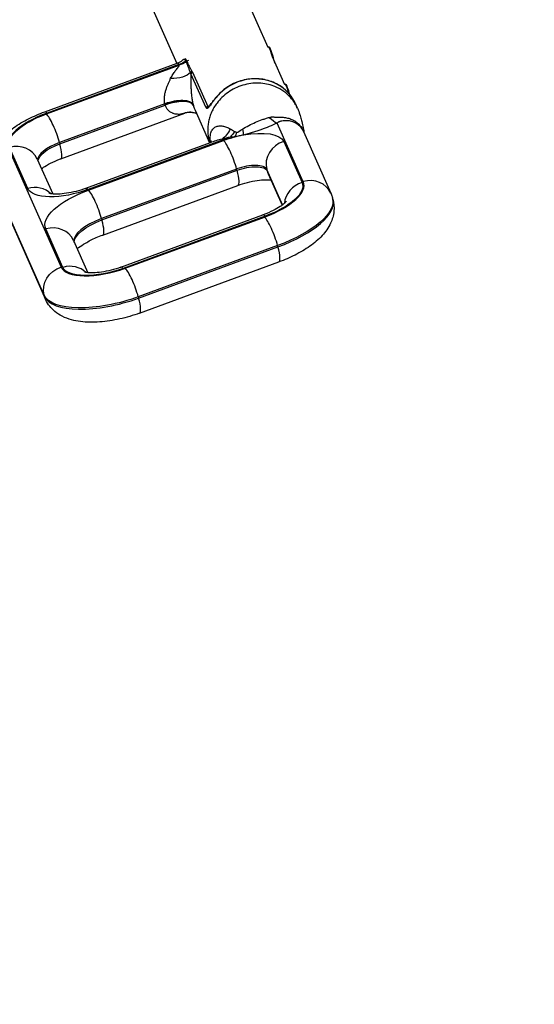
# Model space of a CAD drawing. Units: millimetres. Extents: x -5593 to 5593, y -5593 to 5593.
# Drawn here: x -845 to -500, y 3212 to 3872 of the extents above; entities that cross this region are included whole.
import ezdxf

# ---------------------------------------------------------------- set-up
doc = ezdxf.new("R2010")
doc.units = ezdxf.units.MM
doc.layers.add('2d', color=230, linetype='Continuous')

msp = doc.modelspace()

# ---------------------------------------------------------------- linework, layer by layer
at = {"layer": '2d'}
for p, q in [((-714.63, 3934.34), (-678.65, 3853.54)), ((-769.71, 3909.82), (-739.85, 3842.73)), ((-678.12, 3853.69), (-678.82, 3853.49)), ((-677.35, 3853.29), (-678.1, 3853.69)), ((-734.79, 3845.48), (-733.4, 3845.89)), ((-733.52, 3843.81), (-733.68, 3844.17)), ((-733.26, 3844.51), (-731.78, 3844.96)), ((-733.21, 3844.4), (-733.05, 3844.04)), ((-675.88, 3847.31), (-667.55, 3828.6)), ((-828.45, 3810.2), (-739.49, 3842.86)), ((-827.31, 3808.82), (-738.22, 3841.53)), ((-738.38, 3841.89), (-826.83, 3809.41)), ((-738.22, 3841.53), (-738.38, 3841.89)), ((-729.23, 3836.79), (-719.02, 3813.86)), ((-720.07, 3812.87), (-730.28, 3835.8)), ((-667.02, 3828.76), (-667.72, 3828.55)), ((-666.25, 3828.35), (-667, 3828.76)), ((-663.83, 3820.26), (-663.83, 3820.25)), ((-747.81, 3815.63), (-818.51, 3789.67)), ((-818.27, 3788.78), (-747.56, 3814.74)), ((-727.48, 3811.27), (-717.76, 3789.43)), ((-719.02, 3813.86), (-718.06, 3814.15)), ((-660.12, 3815.62), (-658.91, 3812.89)), ((-817.65, 3778.67), (-734.3, 3809.28)), ((-654.9, 3763.37), (-672.41, 3802.7)), ((-654.79, 3796.98), (-636.39, 3755.65)), ((-708.68, 3791.35), (-799.34, 3758.05)), ((-799.08, 3757.73), (-708.41, 3791.02)), ((-717.34, 3792.22), (-717.34, 3792.22)), ((-717.34, 3792.19), (-717.34, 3792.19)), ((-852.85, 3785.7), (-817.39, 3706.05)), ((-839.76, 3758.74), (-852.03, 3786.29)), ((-818.51, 3789.67), (-818.27, 3788.78)), ((-717.43, 3789.51), (-800.96, 3758.84)), ((-667.99, 3790.34), (-655.73, 3762.78)), ((-833.51, 3778.56), (-823.09, 3755.15)), ((-699.61, 3771.87), (-790.28, 3738.58)), ((-790.03, 3737.69), (-699.37, 3770.98)), ((-699.37, 3770.98), (-699.61, 3771.87)), ((-668.84, 3747.8), (-679.4, 3771.53)), ((-679.4, 3771.53), (-679.16, 3770.64)), ((-679.16, 3770.64), (-668.95, 3747.72)), ((-828.8, 3687.24), (-864.26, 3766.89)), ((-864.01, 3766), (-828.55, 3686.35)), ((-863.32, 3764.07), (-827.86, 3684.42)), ((-678.47, 3768.71), (-669.08, 3747.62)), ((-789.42, 3727.59), (-698.75, 3760.88)), ((-635.02, 3751.62), (-635.27, 3752.51)), ((-790.28, 3738.58), (-790.03, 3737.69)), ((-777.44, 3706.02), (-682.06, 3741.04)), ((-680.44, 3740.26), (-775.83, 3705.23)), ((-774.44, 3705.32), (-680.92, 3739.66)), ((-816.24, 3705.92), (-827.7, 3731.65)), ((-809.18, 3723.92), (-799.57, 3702.33)), ((-672.12, 3720.51), (-765.64, 3686.17)), ((-765.4, 3685.28), (-671.88, 3719.62)), ((-671.88, 3719.62), (-672.12, 3720.51)), ((-764.78, 3675.18), (-671.26, 3709.52)), ((-828.55, 3686.35), (-828.8, 3687.24)), ((-765.64, 3686.17), (-765.4, 3685.28))]:
    msp.add_line(p, q, dxfattribs=at)
msp.add_circle((0, 0), 5592.98, dxfattribs=at)
at = {"layer": '2d', "extrusion": (0, 0, -1)}
for centre, major_axis, ratio, start_param, end_param in [((-675.84, 3846.03), (-2.29, 7.67), 0.054261, 0, 1.519131), ((-742.09, 3855.35), (13.23, 7.07), 0.922995, 1.426558, 1.775304), ((-742.04, 3855.24), (13.7, 6.1), 0.920865, 1.360485, 1.710423), ((-741.88, 3854.88), (-13.7, -6.1), 0.920865, 4.502077, 4.852015), ((-744.23, 3840.9), (-14.94, 1.36), 0.545524, 3.519063, 4.64093), ((-664.73, 3821.1), (-2.29, 7.67), 0.054261, 0, 1.363761), ((-712.35, 3818.88), (-1.17, 0.94), 0.190494, -0.35386, 0), ((-822.93, 3795.18), (-5.52, 15.02), 0.197648, 0, 0.404824), ((-731.66, 3795.01), (3.53, 14.58), 0.941985, -0.660451, 0.000014), ((-815.67, 3797.15), (-36.65, -10.04), 0.386087, -0.058856, 1.354861), ((-689.51, 3803.81), (-26.96, 10.35), 0.999988, 5.733924, 5.733959), ((-716.56, 3815.08), (-2.6, 24.86), 0.6128, 2.346983, 2.826855), ((-710.12, 3815.42), (-0.01, 25), 0.533245, 2.391647, 2.66766), ((-701.15, 3816.91), (-6.18, 24.22), 0.042382, 2.436936, 2.74483), ((-698.61, 3781.2), (-30.86, -8.46), 0.386087, 1.790983, 3.082737), ((-704.78, 3777.11), (-5.52, 15.02), 0.197648, 0.252221, 0.404824), ((-722.15, 3804.86), (-42.44, -11.63), 0.386087, 4.37912, 4.496453), ((-698.61, 3781.2), (-30.86, -8.46), 0.386087, 1.354861, 1.604657), ((-706.92, 3815.63), (-3.35, 24.77), 0.302346, 2.487916, 2.724566), ((-811.53, 3782.02), (-21.22, -5.81), 0.386087, 0.105863, 1.354861), ((-694.47, 3766.07), (-15.43, -4.23), 0.386087, 1.354861, 3.082737), ((-809.14, 3767.88), (-30.86, -8.46), 0.386087, 4.496453, 6.224329), ((-785.6, 3744.22), (-42.44, -11.63), 0.386087, -0.058856, 1.354861), ((-795.44, 3743.82), (-5.52, 15.02), 0.197648, 0, 0.404824), ((-692.08, 3751.93), (-36.65, -10.04), 0.386087, 3.082737, 4.496453), ((-689.28, 3737.71), (-54.01, -14.8), 0.386087, 3.141593, 4.496453), ((-781.46, 3729.09), (-27, -7.4), 0.386087, 0.087117, 1.354861), ((-813.49, 3691.81), (14.62, 6.51), 0.920865, 3.281219, 4.852015), ((-785.63, 3715.06), (-30.86, -8.46), 0.386087, 4.496453, 6.224329), ((-780.96, 3701.53), (-48.22, -13.21), 0.386087, 4.496453, 6.224329), ((-813.24, 3690.93), (14.62, 6.51), 0.920865, 3.141593, 3.281219)]:
    msp.add_ellipse(centre, major_axis=major_axis, ratio=ratio, start_param=start_param, end_param=end_param, dxfattribs=at)
at = {"layer": '2d'}
for centre, major_axis, ratio, start_param, end_param in [((-675.26, 3846.2), (-2.12, 7.09), 0.054261, 4.207189, 6.228817), ((-732.9, 3843.18), (-1.37, -0.6), 0.920996, 4.578513, 4.928767), ((-732.89, 3843.18), (-1.37, -0.61), 0.920942, 4.576112, 4.926341), ((-732.84, 3843.06), (1.37, 0.61), 0.920865, 1.43117, 1.781108), ((-732.68, 3842.7), (1.37, 0.61), 0.920865, 1.43117, 1.781108), ((-729.26, 3836.21), (1.29, 0.77), 0.917127, 1.31962, 2.254934), ((-728.87, 3835.46), (1.37, 0.61), 0.920865, 1.43117, 2.442564), ((-689.04, 3802.74), (28.91, 12.87), 0.920865, 0, 2.081276), ((-664.16, 3821.27), (-2.12, 7.09), 0.054261, -1.523327, -0.054368), ((-743.21, 3811.02), (-14.51, -3.8), 0.38392, 3.204877, 4.932744), ((-743.09, 3810.58), (-14.47, -3.96), 0.386087, 3.200449, 4.928325), ((-742.97, 3810.13), (-14.42, -4.13), 0.388209, 3.196005, 4.923871), ((-718.66, 3812.53), (1.37, 0.61), 0.920865, 1.43117, 2.442564), ((-814.58, 3797.13), (-38.58, -10.57), 0.386087, -1.354861, 0.058856), ((-823.41, 3794.58), (-5.52, 15.02), 0.197648, 4.307565, 5.878362), ((-678.51, 3824.94), (-10.87, 22.51), 0.397331, 2.317496, 2.70735), ((-704.51, 3776.79), (-5.52, 15.02), 0.197648, 4.307565, 5.878362), ((-848.13, 3772.06), (14.62, 6.51), 0.920865, 0, 1.43117), ((-811.77, 3782.91), (-21.22, -5.81), 0.386087, -1.354861, -0.060776), ((-823.17, 3793.69), (-5.52, 15.02), 0.197648, 3.141593, 4.307565), ((-664.09, 3776.1), (14.62, 6.51), 0.920865, 1.43117, 3.001966), ((-694.71, 3766.96), (-15.43, -4.23), 0.386087, 3.200449, 4.928325), ((-704.27, 3775.9), (-5.52, 15.02), 0.197648, 3.141593, 4.307565), ((-663.85, 3775.21), (14.62, 6.51), 0.920865, 3.001966, 3.141593), ((-651, 3749.14), (14.62, 6.51), 0.920865, 0, 1.43117), ((-835.86, 3744.5), (14.62, 6.51), 0.920865, 0.357441, 1.43117), ((-795.18, 3743.49), (-5.52, 15.02), 0.197648, 4.307565, 5.878362), ((-693.18, 3751.95), (-38.58, -10.57), 0.386087, 1.786732, 3.200449), ((-651.83, 3748.55), (14.62, 6.51), 0.920865, 1.43117, 2.672506), ((-689.03, 3736.82), (-54.01, -14.8), 0.386087, 1.786732, 3.141593), ((-781.7, 3729.98), (-27, -7.4), 0.386087, -1.354861, -0.047173), ((-794.93, 3742.61), (-5.52, 15.02), 0.197648, 3.141593, 4.307565), ((-676.54, 3726.02), (-5.52, 15.02), 0.197648, -0.404824, 0), ((-677.02, 3725.43), (-5.52, 15.02), 0.197648, 4.307565, 5.878362), ((-823.8, 3717.41), (14.62, 6.51), 0.920865, 0, 1.43117), ((-676.78, 3724.54), (-5.52, 15.02), 0.197648, 3.141593, 4.307565), ((-784.86, 3715.76), (-32.79, -8.98), 0.386087, 0.058856, 1.786732), ((-812.34, 3691.68), (14.62, 6.51), 0.920865, 0.357441, 1.43117), ((-771.93, 3691), (-5.52, 15.02), 0.197648, -0.404824, 0), ((-770.54, 3691.09), (-5.52, 15.02), 0.197648, 4.307565, 5.878362), ((-780.71, 3700.64), (-48.22, -13.21), 0.386087, 0.058856, 1.786732), ((-770.3, 3690.2), (-5.52, 15.02), 0.197648, 3.141593, 4.307565)]:
    msp.add_ellipse(centre, major_axis=major_axis, ratio=ratio, start_param=start_param, end_param=end_param, dxfattribs=at)
for points in [[(-739.49, 3842.86), (-738.14, 3843.36), (-736.91, 3844.08), (-735.95, 3844.85)], [(-735.95, 3844.85), (-735.61, 3845.12), (-735.22, 3845.35), (-734.79, 3845.48)], [(-735.95, 3844.85), (-735.95, 3844.85), (-735.95, 3844.85), (-735.95, 3844.85)], [(-733.73, 3844.28), (-733.73, 3844.28), (-733.73, 3844.28), (-733.73, 3844.29)], [(-733.68, 3844.17), (-733.7, 3844.21), (-733.71, 3844.24), (-733.73, 3844.28)], [(-733.26, 3844.51), (-733.26, 3844.51), (-733.26, 3844.51), (-733.26, 3844.51)], [(-733.26, 3844.51), (-733.24, 3844.47), (-733.23, 3844.44), (-733.21, 3844.4)], [(-738.38, 3841.89), (-738.38, 3841.91), (-738.38, 3841.94), (-738.39, 3841.96)], [(-730.28, 3835.8), (-730.38, 3836.09), (-730.49, 3836.36), (-730.62, 3836.64)], [(-729.62, 3837.54), (-729.48, 3837.3), (-729.35, 3837.05), (-729.23, 3836.79)], [(-658.85, 3812.76), (-658.85, 3812.76), (-658.85, 3812.77), (-658.86, 3812.77)], [(-726.46, 3808.98), (-726.83, 3809.17), (-727.37, 3809.4), (-728.13, 3809.59)], [(-703.87, 3798.79), (-702.93, 3798.29), (-701.98, 3797.74), (-701.03, 3797.13)], [(-698.85, 3796.61), (-697.86, 3797.29), (-696.84, 3797.97), (-695.78, 3798.63)], [(-704.03, 3793.18), (-705.83, 3792.81), (-707.61, 3792.38), (-709.38, 3791.93)], [(-717.43, 3789.51), (-717.43, 3789.51), (-717.43, 3789.51), (-717.43, 3789.51)]]:
    msp.add_open_spline(points, degree=3, dxfattribs=at)
for points, knots in [([(-733.73, 3844.29), (-733.92, 3844.7), (-734.15, 3844.97), (-734.54, 3845.2), (-734.68, 3845.25), (-734.98, 3845.28), (-735.13, 3845.26), (-735.51, 3845.15), (-735.73, 3845.03), (-735.95, 3844.85)], [0, 0, 0, 0, 0.003433688, 0.003433688, 0.005150531, 0.005150531, 0.006867375, 0.006867375, 0.009294727, 0.009294727, 0.009294727, 0.009294727]), ([(-734.79, 3845.48), (-734.78, 3845.48), (-734.78, 3845.48), (-734.62, 3845.52), (-734.48, 3845.54), (-734.19, 3845.5), (-734.05, 3845.45), (-733.67, 3845.21), (-733.44, 3844.93), (-733.26, 3844.51)], [0.020704477, 0.020704477, 0.020704477, 0.020704477, 0.020762633, 0.020762633, 0.022492852, 0.022492852, 0.024223072, 0.024223072, 0.027683511, 0.027683511, 0.027683511, 0.027683511]), ([(-730.62, 3836.64), (-730.89, 3837.28), (-731.15, 3837.9), (-731.64, 3839.14), (-731.88, 3839.74), (-732.57, 3841.54), (-733.03, 3842.7), (-733.52, 3843.81)], [0, 0, 0, 0, 0.00467437, 0.00467437, 0.00934873, 0.00934873, 0.01869747, 0.01869747, 0.01869747, 0.01869747]), ([(-733.05, 3844.04), (-732.56, 3842.93), (-732, 3841.84), (-731.14, 3840.22), (-730.85, 3839.68), (-730.25, 3838.61), (-729.94, 3838.08), (-729.62, 3837.54)], [0, 0, 0, 0, 0.00931609, 0.00931609, 0.01397413, 0.01397413, 0.01863218, 0.01863218, 0.01863218, 0.01863218]), ([(-743.91, 3832.68), (-743.46, 3833.6), (-742.96, 3834.46), (-741.89, 3836.11), (-741.33, 3836.88), (-740.5, 3837.99), (-740.22, 3838.35), (-739.68, 3839.05), (-739.41, 3839.4), (-739.04, 3839.9), (-738.92, 3840.06), (-738.7, 3840.38), (-738.59, 3840.54), (-738.42, 3840.85), (-738.34, 3841), (-738.24, 3841.28), (-738.21, 3841.41), (-738.22, 3841.53)], [0, 0, 0, 0, 0.0035426, 0.0035426, 0.00708519, 0.00708519, 0.00885649, 0.00885649, 0.01062779, 0.01062779, 0.01151344, 0.01151344, 0.01239908, 0.01239908, 0.01328473, 0.01328473, 0.01417038, 0.01417038, 0.01417038, 0.01417038]), ([(-738.39, 3841.96), (-738.46, 3842.36), (-738.58, 3842.64), (-738.86, 3842.87), (-738.97, 3842.92), (-739.22, 3842.94), (-739.35, 3842.91), (-739.49, 3842.86)], [0, 0, 0, 0, 0.003229267, 0.003229267, 0.0048439, 0.0048439, 0.006411824, 0.006411824, 0.006411824, 0.006411824]), ([(-747.81, 3815.63), (-747.99, 3816.34), (-748.09, 3817.07), (-748.17, 3818.59), (-748.15, 3819.38), (-748, 3820.95), (-747.87, 3821.71), (-747.56, 3823.22), (-747.36, 3823.96), (-747.04, 3825.06), (-746.92, 3825.42), (-746.69, 3826.13), (-746.56, 3826.49), (-746.18, 3827.53), (-745.91, 3828.21), (-745.36, 3829.53), (-745.07, 3830.18), (-744.49, 3831.45), (-744.2, 3832.07), (-743.91, 3832.68)], [0, 0, 0, 0, 0.0023221, 0.0023221, 0.00464421, 0.00464421, 0.00696631, 0.00696631, 0.00928841, 0.00928841, 0.01044947, 0.01044947, 0.01161052, 0.01161052, 0.01393262, 0.01393262, 0.01625473, 0.01625473, 0.01857683, 0.01857683, 0.01857683, 0.01857683]), ([(-730.28, 3835.8), (-730.31, 3834.36), (-730.34, 3832.84), (-730.35, 3830.44), (-730.35, 3829.62), (-730.33, 3827.92), (-730.3, 3827.04), (-730.23, 3825.26), (-730.18, 3824.36), (-730.08, 3822.98), (-730.04, 3822.52), (-729.95, 3821.58), (-729.9, 3821.11), (-729.72, 3819.69), (-729.58, 3818.76), (-729.33, 3817.39), (-729.24, 3816.93), (-729.04, 3816.03), (-728.94, 3815.59), (-728.82, 3815.17)], [0.02134967, 0.02134967, 0.02134967, 0.02134967, 0.02698378, 0.02698378, 0.02980083, 0.02980083, 0.03261788, 0.03261788, 0.03543493, 0.03543493, 0.03684345, 0.03684345, 0.03825198, 0.03825198, 0.04106903, 0.04106903, 0.04247755, 0.04247755, 0.04388608, 0.04388608, 0.04388608, 0.04388608]), ([(-660.12, 3815.62), (-661.39, 3818.46), (-663.15, 3821.08), (-667.47, 3825.61), (-670.04, 3827.53), (-675.74, 3830.47), (-678.87, 3831.49), (-685.37, 3832.53), (-688.74, 3832.55), (-695.39, 3831.57), (-698.66, 3830.57), (-704.77, 3827.67), (-707.61, 3825.76), (-711.32, 3822.35), (-712.47, 3821.12), (-713.52, 3819.82)], [4.852015, 4.852015, 4.852015, 4.852015, 5.169384, 5.169384, 5.487426, 5.487426, 5.806977, 5.806977, 6.127961, 6.127961, 6.449816, 6.449816, 6.771919, 6.771919, 6.933291, 6.933291, 6.933291, 6.933291]), ([(-658.86, 3812.77), (-659.22, 3813.59), (-660.09, 3815.3), (-661.7, 3817.78), (-663.68, 3820.17), (-665.95, 3822.37), (-668.52, 3824.34), (-671.42, 3826.07), (-673.59, 3827.04), (-676.23, 3828.04), (-679.4, 3828.96), (-684.6, 3829.59), (-690.05, 3829.35), (-695.52, 3828.2), (-700.76, 3826.16), (-705.51, 3823.34), (-709.6, 3819.94), (-711.82, 3817.41), (-712.8, 3816.11)], [0.1770083, 0.1770083, 0.1770083, 0.1770083, 0.1932113, 0.2119399, 0.2306685, 0.2493971, 0.2681257, 0.2868543, 0.3055829, 0.3055829, 0.3298851, 0.3541872, 0.3784893, 0.4027915, 0.4270936, 0.4513957, 0.4756979, 0.5, 0.5, 0.5, 0.5]), ([(-713.51, 3819.68), (-713.91, 3819.19), (-714.3, 3818.69), (-715.04, 3817.7), (-715.4, 3817.22), (-715.92, 3816.51), (-716.09, 3816.27), (-716.42, 3815.81), (-716.59, 3815.58), (-717.07, 3814.92), (-717.37, 3814.51), (-717.79, 3813.96), (-717.93, 3813.78), (-718.2, 3813.45), (-718.33, 3813.3), (-718.57, 3813.04), (-718.69, 3812.92), (-718.92, 3812.71), (-719.03, 3812.63), (-719.23, 3812.51), (-719.33, 3812.46), (-719.51, 3812.42), (-719.6, 3812.43), (-719.83, 3812.5), (-719.96, 3812.64), (-720.07, 3812.87)], [0, 0, 0, 0, 0.00194995, 0.00194995, 0.00389991, 0.00389991, 0.00487489, 0.00487489, 0.00584986, 0.00584986, 0.00779982, 0.00779982, 0.00877479, 0.00877479, 0.00974977, 0.00974977, 0.01072475, 0.01072475, 0.01169973, 0.01169973, 0.0126747, 0.0126747, 0.01364968, 0.01364968, 0.01559963, 0.01559963, 0.01559963, 0.01559963]), ([(-718.47, 3813.49), (-718.47, 3813.49), (-718.47, 3813.49), (-718.46, 3813.49), (-718.42, 3813.52), (-718.29, 3813.63), (-718.19, 3813.73), (-717.92, 3814.02), (-717.73, 3814.25), (-717.25, 3814.85), (-716.94, 3815.27), (-716.16, 3816.33), (-715.67, 3817.01), (-714.63, 3818.4), (-714.09, 3819.11), (-713.52, 3819.82)], [0.075555, 0.075555, 0.075555, 0.075555, 0.082581, 0.082581, 0.163534, 0.163534, 0.265034, 0.265034, 0.408864, 0.408864, 0.608862, 0.608862, 0.885412, 0.885412, 1.162572, 1.162572, 1.162572, 1.162572]), ([(-864.69, 3768.1), (-865.43, 3770.79), (-865.62, 3773.61), (-865.07, 3779.15), (-864.24, 3781.79), (-861.66, 3787.4), (-859.69, 3790.08), (-855.03, 3795.18), (-852.23, 3797.52), (-846.13, 3801.81), (-842.81, 3803.75), (-835.85, 3807.25), (-832.21, 3808.81), (-828.45, 3810.2)], [1.629652, 1.629652, 1.629652, 1.629652, 1.776915, 1.776915, 1.943011, 1.943011, 2.178961, 2.178961, 2.449933, 2.449933, 2.720905, 2.720905, 2.984513, 2.984513, 2.984513, 2.984513]), ([(-737.3, 3808.56), (-737.75, 3808.52), (-738.21, 3808.5), (-739.14, 3808.52), (-739.61, 3808.56), (-740.56, 3808.69), (-741.04, 3808.79), (-741.77, 3808.99), (-742.01, 3809.06), (-742.49, 3809.24), (-742.73, 3809.33), (-743.44, 3809.66), (-743.9, 3809.91), (-744.8, 3810.53), (-745.23, 3810.9), (-745.85, 3811.55), (-746.05, 3811.79), (-746.42, 3812.29), (-746.59, 3812.55), (-746.92, 3813.12), (-747.07, 3813.42), (-747.34, 3814.06), (-747.46, 3814.39), (-747.56, 3814.74)], [0.01235779, 0.01235779, 0.01235779, 0.01235779, 0.01467694, 0.01467694, 0.0169961, 0.0169961, 0.01931525, 0.01931525, 0.02047483, 0.02047483, 0.02163441, 0.02163441, 0.02395356, 0.02395356, 0.02627272, 0.02627272, 0.0274323, 0.0274323, 0.02859187, 0.02859187, 0.02975145, 0.02975145, 0.03091103, 0.03091103, 0.03091103, 0.03091103]), ([(-728.66, 3814.56), (-728.42, 3813.71), (-728.15, 3812.93), (-727.75, 3811.89), (-727.61, 3811.57), (-727.48, 3811.27)], [0, 0, 0, 0, 0.002825906, 0.002825906, 0.004130342, 0.004130342, 0.004130342, 0.004130342]), ([(-712.8, 3816.11), (-713.56, 3815.11), (-714.91, 3813.09), (-716.49, 3810.02), (-717.68, 3806.92), (-718.49, 3803.81), (-718.96, 3800.68), (-719.07, 3797.55), (-718.84, 3794.43), (-718.44, 3792.37), (-718.16, 3791.25), (-718.12, 3791.09), (-718.07, 3790.93), (-718.05, 3790.85)], [0.5, 0.5, 0.5, 0.5, 0.5187286, 0.5374572, 0.5561858, 0.5749144, 0.5936431, 0.6123717, 0.6311003, 0.6498289, 0.6498289, 0.6513102, 0.6527915, 0.6527915, 0.6527915, 0.6527915]), ([(-719.02, 3813.86), (-718.93, 3813.66), (-718.82, 3813.55), (-718.59, 3813.49), (-718.52, 3813.49), (-718.43, 3813.51)], [0, 0, 0, 0, 0.00163272, 0.00163272, 0.002398908, 0.002398908, 0.002398908, 0.002398908]), ([(-658.85, 3812.76), (-658.52, 3812.02), (-658.22, 3811.27), (-657.73, 3809.93), (-657.53, 3809.33), (-657.13, 3808.09), (-656.95, 3807.48), (-656.44, 3805.67), (-656.18, 3804.63), (-655.59, 3802.18), (-655.3, 3800.84), (-654.74, 3798.23), (-654.49, 3796.97), (-654.24, 3795.74)], [0, 0, 0, 0, 0.245097, 0.245097, 0.474562, 0.474562, 0.758917, 0.758917, 1.344415, 1.344415, 2.314208, 2.314208, 3.299296, 3.299296, 3.299296, 3.299296]), ([(-734.3, 3809.28), (-734.6, 3809.17), (-734.91, 3809.07), (-735.92, 3808.77), (-736.62, 3808.62), (-737.3, 3808.56)], [0.00906858, 0.00906858, 0.00906858, 0.00906858, 0.010610114, 0.010610114, 0.014146819, 0.014146819, 0.014146819, 0.014146819]), ([(-728.13, 3809.59), (-729.59, 3809.94), (-731.04, 3809.97), (-733.03, 3809.68), (-733.69, 3809.5), (-734.3, 3809.28)], [0.0022729, 0.0022729, 0.0022729, 0.0022729, 0.6082144, 0.6082144, 0.9507654, 0.9507654, 0.9507654, 0.9507654]), ([(-695.78, 3798.63), (-694.4, 3799.48), (-692.98, 3800.3), (-690.05, 3801.82), (-688.55, 3802.53), (-685.51, 3803.85), (-683.97, 3804.45), (-681.64, 3805.27), (-680.86, 3805.53), (-679.28, 3806.03), (-678.49, 3806.26), (-677.69, 3806.48)], [0.00185325, 0.00185325, 0.00185325, 0.00185325, 0.00694435, 0.00694435, 0.01203544, 0.01203544, 0.01712654, 0.01712654, 0.01967209, 0.01967209, 0.02221764, 0.02221764, 0.02221764, 0.02221764]), ([(-677.69, 3806.48), (-677.31, 3806.58), (-676.92, 3806.66), (-676.33, 3806.74), (-676.13, 3806.76), (-675.73, 3806.79), (-675.52, 3806.8), (-674.92, 3806.8), (-674.52, 3806.77), (-673.93, 3806.7), (-673.74, 3806.68), (-673.45, 3806.63), (-673.36, 3806.61), (-673.22, 3806.58), (-673.15, 3806.57), (-673.06, 3806.55), (-673.03, 3806.55), (-673.01, 3806.54), (-672.99, 3806.54), (-672.98, 3806.54)], [0, 0, 0, 0, 0.001203701, 0.001203701, 0.001805552, 0.001805552, 0.002407402, 0.002407402, 0.003611103, 0.003611103, 0.004212954, 0.004212954, 0.004513879, 0.004513879, 0.004664341, 0.004739573, 0.004777188, 0.004777188, 0.004814804, 0.004814804, 0.004814804, 0.004814804]), ([(-672.98, 3806.54), (-672.86, 3806.55), (-672.72, 3806.56), (-672.47, 3806.58), (-672.34, 3806.59), (-671.95, 3806.62), (-671.69, 3806.63), (-670.92, 3806.66), (-670.41, 3806.67), (-669.39, 3806.64), (-668.88, 3806.61), (-667.87, 3806.51), (-667.36, 3806.45), (-666.36, 3806.28), (-665.86, 3806.18), (-664.89, 3805.93), (-664.41, 3805.79), (-663.01, 3805.32), (-662.12, 3804.93), (-660.84, 3804.23), (-660.43, 3803.97), (-659.63, 3803.43), (-659.25, 3803.14), (-658.16, 3802.24), (-657.5, 3801.57), (-656.61, 3800.47), (-656.33, 3800.08), (-655.82, 3799.3), (-655.59, 3798.89), (-655.16, 3798.06), (-654.97, 3797.63), (-654.69, 3796.91), (-654.59, 3796.62), (-654.5, 3796.32)], [-0.00000006, -0.00000006, -0.00000006, -0.00000006, 0.00038476, 0.00038476, 0.00076958, 0.00076958, 0.00153922, 0.00153922, 0.0030785, 0.0030785, 0.00461778, 0.00461778, 0.00615706, 0.00615706, 0.00769634, 0.00769634, 0.00923562, 0.00923562, 0.01231418, 0.01231418, 0.01385345, 0.01385345, 0.01539273, 0.01539273, 0.01847129, 0.01847129, 0.02001057, 0.02001057, 0.02154985, 0.02154985, 0.02308913, 0.02308913, 0.02408602, 0.02408602, 0.02408602, 0.02408602]), ([(-654.79, 3796.98), (-654.92, 3797.26), (-655.05, 3797.54), (-655.42, 3798.23), (-655.67, 3798.64), (-656.21, 3799.42), (-656.51, 3799.79), (-657.43, 3800.83), (-658.12, 3801.44), (-659.27, 3802.24), (-659.67, 3802.49), (-660.49, 3802.93), (-660.91, 3803.13), (-661.78, 3803.48), (-662.23, 3803.63), (-663.14, 3803.89), (-663.61, 3804), (-665.04, 3804.24), (-666.01, 3804.3), (-667.49, 3804.24), (-667.98, 3804.2), (-668.97, 3804.06), (-669.47, 3803.96), (-670.21, 3803.78), (-670.45, 3803.72), (-670.82, 3803.61), (-670.94, 3803.57), (-671.18, 3803.49), (-671.29, 3803.44), (-671.59, 3803.29), (-671.77, 3803.17), (-672.11, 3802.94), (-672.26, 3802.82), (-672.41, 3802.7)], [0.00223867, 0.00223867, 0.00223867, 0.00223867, 0.00328176, 0.00328176, 0.00492263, 0.00492263, 0.00656351, 0.00656351, 0.00984527, 0.00984527, 0.01148614, 0.01148614, 0.01312702, 0.01312702, 0.0147679, 0.0147679, 0.01640878, 0.01640878, 0.01969053, 0.01969053, 0.02133141, 0.02133141, 0.02297229, 0.02297229, 0.02379273, 0.02379273, 0.02420295, 0.02420295, 0.02461317, 0.02461317, 0.02543361, 0.02543361, 0.02625404, 0.02625404, 0.02625404, 0.02625404]), ([(-717.12, 3790.19), (-717.14, 3790.33), (-717.16, 3790.47), (-717.29, 3791.29), (-717.34, 3791.96), (-717.37, 3793.25), (-717.34, 3793.86), (-717.19, 3795.02), (-717.08, 3795.55), (-716.79, 3796.55), (-716.6, 3797), (-716.17, 3797.84), (-715.92, 3798.23), (-715.37, 3798.91), (-715.07, 3799.21), (-714.43, 3799.73), (-714.09, 3799.94), (-713.03, 3800.48), (-712.26, 3800.69), (-711.25, 3800.79), (-711.05, 3800.81), (-710.63, 3800.82), (-710.43, 3800.82), (-709.8, 3800.79), (-709.38, 3800.74), (-708.12, 3800.53), (-707.27, 3800.29), (-705.57, 3799.65), (-704.72, 3799.25), (-703.87, 3798.79)], [0.00192833, 0.00192833, 0.00192833, 0.00192833, 0.00242212, 0.00242212, 0.00484425, 0.00484425, 0.00726637, 0.00726637, 0.00968849, 0.00968849, 0.01211061, 0.01211061, 0.01453274, 0.01453274, 0.01695486, 0.01695486, 0.01937698, 0.01937698, 0.02422123, 0.02422123, 0.02543229, 0.02543229, 0.02664335, 0.02664335, 0.02906547, 0.02906547, 0.03390972, 0.03390972, 0.03875397, 0.03875397, 0.03875397, 0.03875397]), ([(-701.03, 3797.13), (-700.85, 3797.01), (-700.65, 3796.9), (-700.33, 3796.76), (-700.22, 3796.71), (-699.98, 3796.64), (-699.85, 3796.6), (-699.71, 3796.58)], [0, 0, 0, 0, 0.001026696, 0.001026696, 0.001540044, 0.001540044, 0.002053392, 0.002053392, 0.002053392, 0.002053392]), ([(-672.41, 3802.7), (-674.12, 3801.87), (-675.89, 3801.09), (-679.52, 3799.6), (-681.38, 3798.89), (-684.23, 3797.89), (-685.19, 3797.56), (-687.14, 3796.93), (-688.12, 3796.62), (-691.08, 3795.73), (-693.06, 3795.18), (-695.06, 3794.67)], [0, 0, 0, 0, 0.00611688, 0.00611688, 0.01223375, 0.01223375, 0.01529219, 0.01529219, 0.01835063, 0.01835063, 0.02446751, 0.02446751, 0.02446751, 0.02446751]), ([(-718.05, 3790.85), (-718.03, 3790.77), (-717.98, 3790.61), (-717.94, 3790.45), (-717.83, 3790.09), (-717.74, 3789.81), (-717.65, 3789.53)], [0.652791463, 0.652791463, 0.652791463, 0.652791463, 0.654272751, 0.65575404, 0.65575404, 0.66094386, 0.66094386, 0.66094386, 0.66094386]), ([(-717.85, 3789.35), (-717.65, 3789.51), (-717.24, 3789.95), (-716.83, 3790.68), (-716.75, 3790.96), (-716.75, 3790.96)], [0.870242, 0.870242, 0.870242, 0.870242, 1.759539, 1.759539, 2.396189, 2.396189, 2.396189, 2.396189]), ([(-709.38, 3791.93), (-710.77, 3791.59), (-712.14, 3791.22), (-714.82, 3790.42), (-716.14, 3789.98), (-717.43, 3789.51)], [0, 0, 0, 0, 0.00439445, 0.00439445, 0.008728619, 0.008728619, 0.008728619, 0.008728619]), ([(-700.83, 3793.39), (-701.11, 3793.35), (-701.39, 3793.32), (-701.94, 3793.27), (-702.21, 3793.24), (-703.01, 3793.19), (-703.52, 3793.18), (-704.03, 3793.18)], [0.004129661, 0.004129661, 0.004129661, 0.004129661, 0.005006263, 0.005006263, 0.005882865, 0.005882865, 0.00763607, 0.00763607, 0.00763607, 0.00763607]), ([(-695.06, 3794.67), (-696.02, 3794.47), (-696.98, 3794.26), (-698.42, 3793.93), (-698.9, 3793.81), (-699.87, 3793.6), (-700.35, 3793.49), (-700.83, 3793.39)], [0, 0, 0, 0, 0.00297689, 0.00297689, 0.004465335, 0.004465335, 0.00595378, 0.00595378, 0.00595378, 0.00595378]), ([(-699.71, 3796.58), (-699.58, 3796.56), (-699.45, 3796.55), (-699.23, 3796.55), (-699.16, 3796.56), (-699.05, 3796.57), (-699.01, 3796.58), (-698.95, 3796.59), (-698.93, 3796.59), (-698.89, 3796.6), (-698.87, 3796.61), (-698.85, 3796.61)], [0, 0, 0, 0, 0.0004691411, 0.0004691411, 0.0007037116, 0.0007037116, 0.0008209969, 0.0008209969, 0.0008796395, 0.0008796395, 0.0009382822, 0.0009382822, 0.0009382822, 0.0009382822]), ([(-830.63, 3772.09), (-830.24, 3772.38), (-829.81, 3772.68), (-828.02, 3773.86), (-826.41, 3774.79), (-822.57, 3776.71), (-820.27, 3777.7), (-817.77, 3778.63), (-817.71, 3778.65), (-817.65, 3778.67)], [2.4185204, 2.4185204, 2.4185204, 2.4185204, 2.498896, 2.498896, 2.7246861, 2.7246861, 2.9784263, 2.9784263, 2.984513, 2.984513, 2.984513, 2.984513]), ([(-698.75, 3760.88), (-696.72, 3761.63), (-694.56, 3762.3), (-690.18, 3763.41), (-687.96, 3763.86), (-683.84, 3764.46), (-681.93, 3764.62), (-678.84, 3764.71), (-677.6, 3764.66), (-676.62, 3764.56)], [2.984513, 2.984513, 2.984513, 2.984513, 3.2451121, 3.2451121, 3.5101313, 3.5101313, 3.7656787, 3.7656787, 3.9816815, 3.9816815, 3.9816815, 3.9816815]), ([(-800.96, 3758.84), (-802.99, 3758.09), (-805.15, 3757.42), (-809.53, 3756.3), (-811.75, 3755.86), (-815.87, 3755.26), (-817.78, 3755.09), (-820.96, 3755.01), (-822.28, 3755.06), (-824.12, 3755.26), (-824.75, 3755.39), (-825.23, 3755.52), (-825.32, 3755.56), (-825.32, 3755.56)], [6.126106, 6.126106, 6.126106, 6.126106, 6.386705, 6.386705, 6.651724, 6.651724, 6.907271, 6.907271, 7.137925, 7.137925, 7.330879, 7.330879, 7.427832, 7.427832, 7.427832, 7.427832]), ([(-635.02, 3751.62), (-634.28, 3748.93), (-634.09, 3746.11), (-634.64, 3740.57), (-635.47, 3737.92), (-638.05, 3732.31), (-640.02, 3729.64), (-644.68, 3724.54), (-647.48, 3722.2), (-653.58, 3717.9), (-656.9, 3715.96), (-663.86, 3712.46), (-667.5, 3710.9), (-671.26, 3709.52)], [4.771245, 4.771245, 4.771245, 4.771245, 4.918508, 4.918508, 5.084604, 5.084604, 5.320554, 5.320554, 5.591526, 5.591526, 5.862498, 5.862498, 6.126106, 6.126106, 6.126106, 6.126106]), ([(-636.39, 3755.65), (-636.3, 3755.45), (-636.21, 3755.24), (-636.04, 3754.83), (-635.96, 3754.63), (-635.81, 3754.21), (-635.73, 3754), (-635.59, 3753.58), (-635.52, 3753.37), (-635.39, 3752.94), (-635.33, 3752.72), (-635.27, 3752.51)], [4.71238898, 4.71238898, 4.71238898, 4.71238898, 4.72416016, 4.72416016, 4.73593134, 4.73593134, 4.74770252, 4.74770252, 4.75947369, 4.75947369, 4.77124487, 4.77124487, 4.77124487, 4.77124487]), ([(-666.43, 3750), (-666.43, 3750), (-666.47, 3749.94), (-666.76, 3749.61), (-667.13, 3749.21), (-668.35, 3748.16), (-669.26, 3747.46), (-671.69, 3745.86), (-673.3, 3744.93), (-677.15, 3743.01), (-679.44, 3742.01), (-681.94, 3741.09), (-682, 3741.06), (-682.06, 3741.04)], [5.202672, 5.202672, 5.202672, 5.202672, 5.286965, 5.286965, 5.4488134, 5.4488134, 5.6404886, 5.6404886, 5.8662788, 5.8662788, 6.1200189, 6.1200189, 6.1261057, 6.1261057, 6.1261057, 6.1261057]), ([(-806.7, 3718.35), (-806.41, 3718.6), (-806.08, 3718.87), (-804.5, 3720.09), (-802.92, 3721.15), (-798.98, 3723.44), (-796.52, 3724.67), (-792.43, 3726.44), (-790.94, 3727.03), (-789.42, 3727.59)], [2.3177726, 2.3177726, 2.3177726, 2.3177726, 2.3815392, 2.3815392, 2.6009591, 2.6009591, 2.8517549, 2.8517549, 2.984513, 2.984513, 2.984513, 2.984513]), ([(-777.44, 3706.02), (-779.47, 3705.27), (-781.64, 3704.6), (-786.01, 3703.48), (-788.23, 3703.04), (-792.35, 3702.44), (-794.26, 3702.27), (-797.45, 3702.19), (-798.76, 3702.24), (-800.61, 3702.45), (-801.23, 3702.57), (-801.71, 3702.7), (-801.8, 3702.74), (-801.8, 3702.74)], [6.126106, 6.126106, 6.126106, 6.126106, 6.386705, 6.386705, 6.651724, 6.651724, 6.907271, 6.907271, 7.137925, 7.137925, 7.330879, 7.330879, 7.427832, 7.427832, 7.427832, 7.427832]), ([(-764.78, 3675.18), (-769.08, 3673.6), (-773.56, 3672.29), (-782.57, 3670.31), (-787.09, 3669.63), (-795.9, 3669), (-800.18, 3669.04), (-808.51, 3670.09), (-812.57, 3671.03), (-818.39, 3673.96), (-820.09, 3675.02), (-824.08, 3678.35), (-826.32, 3681.01), (-827.82, 3684.33), (-827.84, 3684.38), (-827.86, 3684.42)], [6.126106, 6.126106, 6.126106, 6.126106, 6.471681, 6.471681, 6.817256, 6.817256, 7.162831, 7.162831, 7.508406, 7.508406, 7.650816, 7.650816, 7.851415, 7.851415, 7.853982, 7.853982, 7.853982, 7.853982])]:
    msp.add_open_spline(points, degree=3, knots=knots, dxfattribs=at)
for points in [[(-747.69, 3815.18), (-747.73, 3815.33), (-747.77, 3815.48), (-747.81, 3815.63)], [(-747.56, 3814.74), (-747.61, 3814.89), (-747.65, 3815.04), (-747.69, 3815.18)], [(-728.82, 3815.17), (-728.8, 3815.06), (-728.77, 3814.96), (-728.74, 3814.86)], [(-728.74, 3814.86), (-728.72, 3814.76), (-728.69, 3814.66), (-728.66, 3814.56)]]:
    msp.add_rational_spline(points, [1, 0.999990426493, 0.999990426493, 1], degree=3, dxfattribs=at)

doc.saveas('drawing.dxf')
